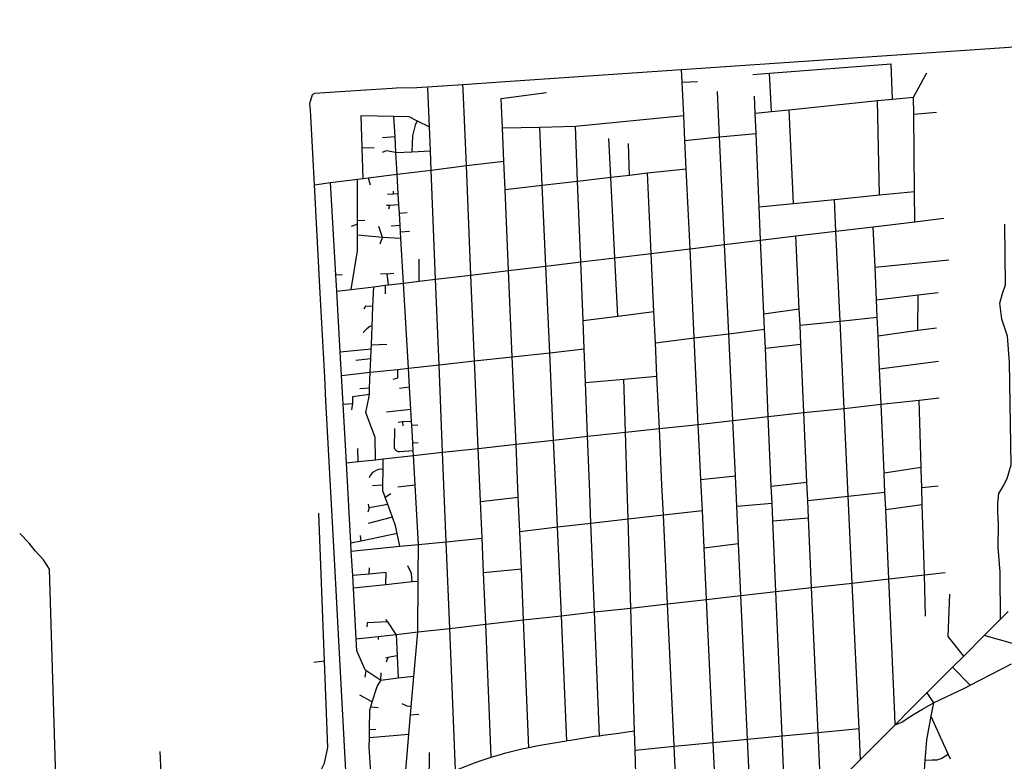
# Model space of a CAD drawing. Extents: x 7696 to 9796, y -789 to 696.
# Drawn here: x 9351 to 9418, y 422 to 472 of the extents above; entities that cross this region are included whole.
import ezdxf

# ---------------------------------------------------------------- set-up
doc = ezdxf.new("R2010")
doc.units = 0
doc.header["$MEASUREMENT"] = 0
doc.layers.add('EIAB_EIXORUAS', color=252, linetype='CONTINUOUS')

msp = doc.modelspace()

# ---------------------------------------------------------------- linework, layer by layer
at = {"layer": 'EIAB_EIXORUAS'}
for points, elevation in [([(9396.004, 468.519), (9445.457, 471.894)], -40.837), ([(9381.164, 467.506), (9383.706, 467.675), (9396.004, 468.519)], -40.5), ([(9396.044, 467.658), (9396.004, 468.519)], -39.994), ([(9401.961, 468.265), (9410.218, 468.907)], -40.331), ([(9410.316, 466.51), (9410.218, 468.907)], -38.846), ([(9396.044, 467.658), (9397.075, 467.709)], -40.028), ([(9400.847, 468.181), (9401.961, 468.265)], -40.23), ([(9402.114, 465.667), (9401.961, 468.265)], -38.576), ([(9411.746, 466.645), (9412.643, 468.299)], -39.015), ([(9370.859, 464.941), (9370.814, 465.768), (9370.785, 466.207), (9370.961, 466.814), (9371.124, 466.915), (9374.203, 467.118)], -39.251), ([(9374.203, 467.118), (9376.367, 467.253)], -40.466), ([(9376.367, 467.253), (9376.662, 467.27), (9378.042, 467.287), (9381.164, 467.506)], -40.432), ([(9378.889, 464.62), (9378.782, 467.27)], 372.938), ([(9381.397, 462.005), (9381.179, 467.152), (9381.164, 467.506)], 373.072), ([(9396.152, 465.397), (9396.044, 467.658)], -38.61), ([(9398.578, 463.945), (9398.432, 467.034)], 374.254), ([(9383.759, 466.544), (9386.826, 466.966)], 375.57), ([(9383.85, 464.553), (9383.759, 466.544)], 373.376), ([(9400.996, 465.549), (9400.947, 466.713)], -38.542), ([(9403.305, 465.785), (9409.304, 466.409)], 374.726), ([(9409.304, 466.409), (9410.316, 466.51)], 374.76), ([(9409.441, 460.014), (9409.304, 466.409)], 375.469), ([(9410.316, 466.51), (9411.746, 466.645)], 374.794), ([(9411.756, 465.498), (9411.746, 466.645)], 374.591), ([(9402.114, 465.667), (9403.305, 465.785)], 374.692), ([(9403.601, 459.423), (9403.305, 465.785)], 375.502), ([(9374.257, 465.397), (9376.476, 465.363)], 386.707), ([(9374.326, 463.203), (9374.257, 465.397)], 387.18), ([(9376.476, 465.363), (9377.499, 465.329), (9378.051, 465.042)], 386.741), ([(9376.557, 463.962), (9376.476, 465.363)], 391.095), ([(9378.051, 465.042), (9377.931, 464.739), (9377.753, 464.013), (9377.699, 462.933)], 386.809), ([(9378.051, 465.042), (9378.889, 464.62)], 386.775), ([(9388.797, 464.671), (9396.152, 465.397)], 373.849), ([(9396.232, 463.692), (9396.152, 465.397)], 373.748), ([(9400.996, 465.549), (9402.114, 465.667)], 374.659), ([(9401.055, 464.182), (9400.996, 465.549)], 374.22), ([(9411.756, 465.498), (9413.304, 465.633)], 374.625), ([(9411.806, 460.25), (9411.756, 465.498)], 374.558), ([(9371.083, 460.705), (9370.859, 464.941)], -36.517), ([(9378.954, 463), (9378.889, 464.62)], 372.971), ([(9383.85, 464.553), (9386.376, 464.604)], 373.916), ([(9383.945, 462.309), (9383.85, 464.553)], 373.41), ([(9386.376, 464.604), (9388.797, 464.671)], 373.882), ([(9386.551, 460.672), (9386.376, 464.604)], 373.511), ([(9388.944, 460.942), (9388.797, 464.671)], 373.579), ([(9376.557, 463.962), (9375.702, 463.878)], 386.842), ([(9376.618, 462.882), (9376.557, 463.962)], 391.061), ([(9391.206, 461.212), (9391.061, 463.827)], 373.613), ([(9396.232, 463.692), (9398.578, 463.945)], 374.152), ([(9396.322, 461.785), (9396.232, 463.692)], 373.781), ([(9398.578, 463.945), (9401.055, 464.182)], 374.186), ([(9398.918, 456.639), (9398.578, 463.945)], 374.288), ([(9401.269, 459.204), (9401.055, 464.182)], 374.321), ([(9374.326, 463.203), (9375.151, 463.237)], 386.876), ([(9374.392, 461.127), (9374.326, 463.203)], 387.146), ([(9392.47, 461.347), (9392.396, 463.507)], 373.68), ([(9376.618, 462.882), (9375.949, 463), (9375.679, 462.899)], 386.91), ([(9376.618, 462.882), (9377.699, 462.933)], 386.944), ([(9376.705, 461.414), (9376.618, 462.882)], 391.027), ([(9377.699, 462.933), (9378.954, 463)], -37.361), ([(9379.007, 461.701), (9378.954, 463)], 373.005), ([(9376.705, 461.414), (9379.007, 461.701)], 373.207), ([(9379.007, 461.701), (9381.397, 462.005)], 373.174), ([(9379.31, 454.293), (9379.007, 461.701)], 373.039), ([(9381.397, 462.005), (9383.945, 462.309)], 373.14), ([(9381.708, 454.58), (9381.397, 462.005)], 373.106), ([(9384.027, 460.385), (9383.945, 462.309)], 373.444), ([(9393.688, 461.499), (9396.322, 461.785)], 374.119), ([(9396.576, 456.352), (9396.322, 461.785)], 373.815), ([(9372.185, 460.857), (9374.01, 461.077)], 373.342), ([(9374.007, 458.275), (9374.01, 461.077)], 387.045), ([(9374.01, 461.077), (9374.392, 461.127)], 373.275), ([(9374.392, 461.127), (9374.724, 461.161)], 373.309), ([(9374.724, 461.161), (9376.705, 461.414)], 373.241), ([(9374.724, 461.161), (9374.862, 460.705)], 387.214), ([(9376.781, 460.081), (9376.705, 461.414)], 390.994), ([(9388.944, 460.942), (9391.206, 461.212)], 374.017), ([(9391.206, 461.212), (9392.47, 461.347)], 374.051), ([(9391.473, 455.744), (9391.206, 461.212)], 373.646), ([(9392.47, 461.347), (9393.688, 461.499)], 374.085), ([(9393.941, 456.048), (9393.688, 461.499)], 373.714), ([(9371.083, 460.705), (9372.185, 460.857)], -36.551), ([(9371.79, 447.644), (9371.483, 453.348), (9371.083, 460.705)], -29.025), ([(9372.537, 454.597), (9372.185, 460.857)], 390.42), ([(9384.027, 460.385), (9386.551, 460.672)], 373.95), ([(9384.263, 454.884), (9384.027, 460.385)], 373.478), ([(9386.551, 460.672), (9388.944, 460.942)], 373.984), ([(9386.792, 455.187), (9386.551, 460.672)], 373.545), ([(9389.157, 455.474), (9388.944, 460.942)], 376.785), ([(9376.456, 460.064), (9376.036, 460.047)], 393.896), ([(9376.456, 460.064), (9376.46, 460.267)], -36.146), ([(9376.781, 460.081), (9376.456, 460.064)], 393.863), ([(9376.824, 459.339), (9376.781, 460.081)], 390.96), ([(9403.601, 459.423), (9406.373, 459.71)], 374.423), ([(9406.373, 459.71), (9409.441, 460.014)], 374.456), ([(9406.473, 457.55), (9406.373, 459.71)], 375.536), ([(9409.441, 460.014), (9411.806, 460.25)], 374.49), ([(9411.822, 458.191), (9411.806, 460.25)], 374.524), ([(9376.171, 459.305), (9375.979, 459.305)], 393.964), ([(9376.171, 459.305), (9376.125, 459.035)], -35.809), ([(9376.824, 459.339), (9376.171, 459.305)], 393.93), ([(9376.857, 458.782), (9376.824, 459.339)], 390.926), ([(9401.269, 459.204), (9403.601, 459.423)], 374.389), ([(9401.366, 456.942), (9401.269, 459.204)], 374.355), ([(9376.857, 458.782), (9377.384, 458.815)], 390.217), ([(9376.904, 457.938), (9376.857, 458.782)], 390.892), ([(9411.822, 458.191), (9413.796, 458.427)], 375.435), ([(9374.008, 458.039), (9373.576, 457.87)], 387.079), ([(9374.007, 458.275), (9374.504, 458.292)], 390.251), ([(9374.008, 458.039), (9374.007, 458.275)], 387.113), ([(9374.007, 457.28), (9374.008, 458.039)], 387.011), ([(9375.702, 457.128), (9375.45, 457.87)], 390.353), ([(9376.904, 457.938), (9376.291, 457.904)], 387.248), ([(9376.927, 457.516), (9376.904, 457.938)], 390.859), ([(9406.473, 457.55), (9409.004, 457.854)], 375.368), ([(9409.004, 457.854), (9411.822, 458.191)], 375.401), ([(9409.128, 455.103), (9409.004, 457.854)], 375.705), ([(9417.64, 431.242), (9417.611, 434.431), (9417.477, 436.119), (9417.512, 437.688), (9417.458, 438.515), (9417.458, 439.105), (9417.536, 439.764), (9417.808, 440.219), (9418.085, 440.776), (9418.374, 441.704), (9418.264, 448.657), (9418.118, 450.429), (9417.734, 451.576), (9417.586, 452.673), (9417.777, 453.331), (9417.988, 453.905), (9417.947, 458.039)], -13.702), ([(9373.58, 453.601), (9374.006, 456.217), (9374.007, 457.28)], 386.978), ([(9375.702, 457.128), (9374.007, 457.28)], 390.319), ([(9375.539, 456.706), (9375.702, 457.128)], 390.386), ([(9376.957, 457.06), (9375.702, 457.128)], 390.285), ([(9376.927, 457.516), (9377.544, 457.55)], 390.184), ([(9376.957, 457.06), (9376.927, 457.516)], 390.825), ([(9377.13, 454.023), (9377.002, 456.284), (9376.957, 457.06)], 390.791), ([(9401.366, 456.942), (9403.763, 457.229)], 375.604), ([(9403.763, 457.229), (9406.473, 457.55)], 375.637), ([(9403.981, 452.285), (9403.763, 457.229)], 376.076), ([(9406.759, 451.458), (9406.473, 457.55)], 375.975), ([(9393.941, 456.048), (9396.576, 456.352)], 375.266), ([(9396.576, 456.352), (9398.918, 456.639)], 375.3), ([(9396.863, 450.31), (9396.576, 456.352)], 376.481), ([(9398.918, 456.639), (9401.366, 456.942)], 375.334), ([(9399.199, 450.597), (9398.918, 456.639)], 376.414), ([(9401.582, 451.947), (9401.366, 456.942)], 376.144), ([(9378.192, 454.158), (9378.19, 455.66)], 390.082), ([(9389.157, 455.474), (9391.473, 455.744)], 375.199), ([(9391.473, 455.744), (9393.941, 456.048)], 375.233), ([(9391.669, 451.795), (9391.473, 455.744)], 376.684), ([(9394.124, 452.116), (9393.941, 456.048)], 376.549), ([(9384.263, 454.884), (9386.792, 455.187)], 375.131), ([(9386.792, 455.187), (9389.157, 455.474)], 375.165), ([(9387.052, 449.315), (9386.792, 455.187)], 376.751), ([(9389.316, 451.492), (9389.157, 455.474)], 376.819), ([(9409.128, 455.103), (9414.126, 455.609)], 375.671), ([(9409.224, 452.892), (9409.128, 455.103)], 375.739), ([(9372.537, 454.597), (9372.968, 454.614)], 390.116), ([(9372.598, 453.483), (9372.537, 454.597)], 390.454), ([(9376.025, 454.664), (9375.569, 454.647)], -33.278), ([(9376.025, 454.664), (9376.486, 454.698)], -33.244), ([(9376.121, 453.905), (9376.025, 454.664)], 393.998), ([(9379.31, 454.293), (9381.708, 454.58)], 375.064), ([(9381.708, 454.58), (9384.263, 454.884)], 375.098), ([(9381.954, 448.758), (9381.708, 454.58)], 377.291), ([(9384.515, 449.028), (9384.263, 454.884)], 377.055), ([(9373.58, 453.601), (9375.109, 453.787)], 374.861), ([(9375.056, 452.454), (9375.109, 453.787)], 390.049), ([(9375.109, 453.787), (9375.893, 453.888)], 374.895), ([(9375.893, 453.888), (9375.883, 453.297)], 390.15), ([(9375.893, 453.888), (9376.121, 453.905)], 374.929), ([(9376.121, 453.905), (9377.13, 454.023)], 374.962), ([(9377.13, 454.023), (9378.192, 454.158)], 374.996), ([(9377.462, 448.269), (9377.13, 454.023)], 390.757), ([(9378.192, 454.158), (9379.31, 454.293)], 375.03), ([(9379.546, 448.488), (9379.31, 454.293)], 377.46), ([(9372.598, 453.483), (9373.58, 453.601)], 374.827), ([(9372.832, 449.349), (9372.598, 453.483)], 389.745), ([(9409.224, 452.892), (9412.054, 453.23)], 375.908), ([(9412.036, 450.834), (9412.054, 453.23)], -29.497), ([(9412.054, 453.23), (9413.404, 453.399)], 375.941), ([(9375.056, 452.454), (9374.553, 452.47), (9374.433, 452.285)], 389.981), ([(9374.999, 451.104), (9375.056, 452.454)], 390.015), ([(9409.277, 451.728), (9409.224, 452.892)], 375.772), ([(9389.316, 451.492), (9391.669, 451.795)], 377.831), ([(9391.669, 451.795), (9394.124, 452.116)], 377.865), ([(9394.222, 449.99), (9394.124, 452.116)], 376.582), ([(9401.582, 451.947), (9403.981, 452.285)], 376.11), ([(9401.627, 450.901), (9401.582, 451.947)], 376.312), ([(9404.045, 451.171), (9403.981, 452.285)], 376.178), ([(9406.759, 451.458), (9409.277, 451.728)], 376.009), ([(9409.334, 450.462), (9409.277, 451.728)], 375.806), ([(9374.999, 451.104), (9374.84, 451.087), (9374.637, 450.935), (9374.475, 450.783), (9374.397, 450.682)], 389.947), ([(9374.95, 449.838), (9374.999, 451.104)], 389.914), ([(9389.39, 449.568), (9389.316, 451.492)], 376.853), ([(9404.045, 451.171), (9406.759, 451.458)], 376.043), ([(9404.09, 449.889), (9404.045, 451.171)], 376.211), ([(9407.035, 445.535), (9406.759, 451.458)], 378.067), ([(9412.036, 450.834), (9413.3, 451.002)], 375.874), ([(9396.863, 450.31), (9399.199, 450.597)], 378), ([(9399.199, 450.597), (9401.627, 450.901)], 378.034), ([(9399.475, 444.708), (9399.199, 450.597)], 376.447), ([(9401.685, 449.619), (9401.627, 450.901)], 376.346), ([(9409.334, 450.462), (9412.036, 450.834)], 375.84), ([(9409.432, 448.218), (9409.334, 450.462)], 378.101), ([(9374.937, 449.551), (9374.95, 449.838)], 389.88), ([(9374.95, 449.838), (9375.994, 449.889)], 389.678), ([(9394.222, 449.99), (9396.863, 450.31)], 377.966), ([(9394.325, 447.729), (9394.222, 449.99)], 376.616), ([(9397.137, 444.455), (9396.863, 450.31)], 376.515), ([(9401.685, 449.619), (9404.09, 449.889)], 376.279), ([(9404.295, 445.248), (9404.09, 449.889)], 376.245), ([(9374.937, 449.551), (9372.832, 449.349)], 389.644), ([(9372.921, 447.762), (9372.832, 449.349)], 389.711), ([(9374.909, 448.893), (9374.937, 449.551)], 389.846), ([(9381.954, 448.758), (9384.515, 449.028)], 377.73), ([(9384.515, 449.028), (9387.052, 449.315)], 377.764), ([(9384.768, 443.105), (9384.515, 449.028)], 377.089), ([(9387.052, 449.315), (9389.39, 449.568)], 377.798), ([(9387.315, 443.375), (9387.052, 449.315)], 377.021), ([(9389.481, 447.29), (9389.39, 449.568)], 376.886), ([(9401.884, 444.978), (9401.685, 449.619)], 376.38), ([(9374.909, 448.893), (9373.907, 448.775)], 389.61), ([(9374.875, 447.982), (9374.909, 448.893)], 389.812), ([(9377.462, 448.269), (9379.546, 448.488)], 377.663), ([(9379.546, 448.488), (9381.954, 448.758)], 377.696), ([(9379.789, 442.565), (9379.546, 448.488)], 377.494), ([(9382.203, 442.818), (9381.954, 448.758)], 377.325), ([(9409.432, 448.218), (9413.437, 448.741)], 378.135), ([(9373.653, 416.965), (9373.407, 417.607), (9372.753, 429.774), (9372.566, 433.216), (9372.43, 435.747), (9371.873, 446.058), (9371.79, 447.644)], 393.761), ([(9372.921, 447.762), (9374.875, 447.982)], 377.561), ([(9373.029, 445.822), (9373.009, 446.227), (9372.921, 447.762)], 389.576), ([(9374.83, 446.902), (9374.875, 447.982)], 389.272), ([(9374.875, 447.982), (9376.732, 448.184)], 377.595), ([(9376.732, 448.184), (9376.735, 447.594), (9376.419, 447.492)], 389.543), ([(9376.732, 448.184), (9377.462, 448.269)], 377.629), ([(9377.539, 446.969), (9377.462, 448.269)], 390.724), ([(9392.081, 447.526), (9394.325, 447.729)], 377.933), ([(9394.493, 444.168), (9394.325, 447.729)], 376.65), ([(9409.54, 445.822), (9409.432, 448.218)], 378.169), ([(9389.481, 447.29), (9392.081, 447.526)], 377.899), ([(9389.624, 443.645), (9389.481, 447.29)], 376.92), ([(9392.192, 443.915), (9392.081, 447.526)], 376.717), ([(9374.815, 446.48), (9373.679, 446.328), (9373.666, 445.872)], 389.34), ([(9374.83, 446.902), (9374.162, 446.868)], 389.306), ([(9375.224, 442.059), (9375.202, 443.56), (9374.572, 445.265), (9374.808, 446.345), (9374.815, 446.48)], 389.779), ([(9374.815, 446.48), (9374.83, 446.902)], 389.239), ([(9377.539, 446.969), (9376.862, 446.885)], 389.509), ([(9377.624, 445.467), (9377.539, 446.969)], 390.69), ([(9373.029, 445.822), (9373.666, 445.872)], 389.408), ([(9373.254, 441.839), (9373.029, 445.822)], 389.171), ([(9373.666, 445.872), (9373.607, 445.45)], 389.374), ([(9407.035, 445.535), (9409.54, 445.822)], 378.27), ([(9409.54, 445.822), (9412.123, 446.092)], 378.236), ([(9409.742, 441.164), (9409.54, 445.822)], 379.418), ([(9412.123, 446.092), (9413.487, 446.244)], 378.202), ([(9412.258, 441.552), (9412.123, 446.092)], 379.283), ([(9377.624, 445.467), (9375.972, 445.282)], 389.475), ([(9377.672, 444.64), (9377.624, 445.467)], 390.656), ([(9399.475, 444.708), (9401.884, 444.978)], 378.371), ([(9401.884, 444.978), (9404.295, 445.248)], 378.337), ([(9402.088, 440.27), (9401.884, 444.978)], 379.755), ([(9404.295, 445.248), (9407.035, 445.535)], 378.304), ([(9404.506, 440.54), (9404.295, 445.248)], 379.721), ([(9407.314, 439.578), (9407.035, 445.535)], 379.519), ([(9377.072, 444.624), (9376.781, 444.59)], -26.561), ([(9377.672, 444.64), (9377.072, 444.624)], -26.595), ([(9377.072, 444.624), (9377.08, 444.354)], -26.19), ([(9377.687, 444.404), (9377.672, 444.64)], 390.623), ([(9377.687, 444.404), (9378.1, 444.421)], -26.224), ([(9377.755, 443.206), (9377.687, 444.404)], 390.589), ([(9394.493, 444.168), (9397.137, 444.455)], 378.439), ([(9397.137, 444.455), (9399.475, 444.708)], 378.405), ([(9397.313, 440.709), (9397.137, 444.455)], 380.16), ([(9399.653, 440.962), (9399.475, 444.708)], 379.957), ([(9377.789, 442.649), (9376.894, 442.599), (9376.861, 442.599), (9376.828, 442.599), (9376.794, 442.599), (9376.766, 442.599), (9376.732, 442.615), (9376.703, 442.632), (9376.677, 442.649), (9376.648, 442.666), (9376.624, 442.683), (9376.602, 442.7), (9376.582, 442.717), (9376.563, 442.75), (9376.547, 442.784), (9376.529, 442.818), (9376.549, 444.168)], 389.441), ([(9387.315, 443.375), (9389.624, 443.645)], 378.54), ([(9389.624, 443.645), (9392.192, 443.915)], 378.506), ([(9389.854, 437.755), (9389.773, 439.865), (9389.624, 443.645)], 376.954), ([(9392.192, 443.915), (9394.493, 444.168)], 378.473), ([(9392.369, 438.042), (9392.307, 440.118), (9392.192, 443.915)], 380.363), ([(9394.767, 438.312), (9394.671, 440.337), (9394.493, 444.168)], 380.295), ([(9377.755, 443.206), (9378.125, 443.223)], -25.38), ([(9377.789, 442.649), (9377.755, 443.206)], 390.555), ([(9382.203, 442.818), (9384.768, 443.105)], 378.608), ([(9384.768, 443.105), (9387.315, 443.375)], 378.574), ([(9384.922, 439.527), (9384.768, 443.105)], 377.123), ([(9387.575, 437.502), (9387.481, 439.645), (9387.315, 443.375)], 376.988), ([(9374.05, 441.924), (9374.033, 442.818)], 389.205), ([(9375.751, 442.109), (9377.805, 442.345)], 378.709), ([(9377.805, 442.345), (9377.789, 442.649)], 390.521), ([(9377.805, 442.345), (9379.789, 442.565)], 378.675), ([(9377.921, 440.32), (9377.805, 442.345)], 390.488), ([(9379.789, 442.565), (9382.203, 442.818)], 378.641), ([(9380.035, 436.49), (9379.789, 442.565)], 377.527), ([(9382.357, 439.224), (9382.203, 442.818)], 377.359), ([(9373.254, 441.839), (9374.05, 441.924)], 378.81), ([(9373.561, 436.389), (9373.254, 441.839)], 388.395), ([(9374.05, 441.924), (9375.224, 442.059)], 378.776), ([(9375.224, 442.059), (9375.751, 442.109)], 378.743), ([(9375.742, 441.4), (9375.751, 442.109)], 389.002), ([(9375.742, 441.4), (9375.511, 441.417), (9375.27, 441.316), (9375.032, 441.181), (9374.862, 440.979), (9374.809, 440.827)], 389.036), ([(9375.731, 440.32), (9375.742, 441.4)], 388.969), ([(9397.313, 440.709), (9399.653, 440.962)], 379.991), ([(9399.744, 438.903), (9399.653, 440.962)], 380.059), ([(9409.742, 441.164), (9412.258, 441.552)], 380.531), ([(9409.802, 439.848), (9409.747, 441.08), (9409.742, 441.164)], 379.451), ([(9412.3, 440.169), (9412.264, 441.367), (9412.258, 441.552)], 379.316), ([(9375.731, 440.32), (9375.035, 440.287)], 389.07), ([(9375.888, 439.51), (9375.726, 439.949), (9375.731, 440.32)], 388.935), ([(9377.921, 440.32), (9376.757, 440.202)], 388.766), ([(9378.151, 436.304), (9377.921, 440.32)], 387.585), ([(9397.414, 438.616), (9397.313, 440.709)], 380.194), ([(9402.088, 440.27), (9404.506, 440.54)], 379.789), ([(9404.561, 439.291), (9404.506, 440.54)], 379.688), ([(9375.888, 439.51), (9376.277, 439.764)], 389.137), ([(9402.137, 439.105), (9402.088, 440.27)], 379.856), ([(9407.314, 439.578), (9409.802, 439.848)], 379.215), ([(9409.855, 438.684), (9409.802, 439.848)], 379.485), ([(9412.3, 440.169), (9413.405, 440.287)], 379.249), ([(9412.334, 439.021), (9412.3, 440.169)], 379.35), ([(9374.813, 438.802), (9374.768, 439.038)], -22.275), ([(9376.072, 439.021), (9374.813, 438.802)], 394.031), ([(9376.072, 439.021), (9376.006, 439.19), (9375.888, 439.51)], 388.901), ([(9376.38, 438.16), (9376.072, 439.021)], 388.868), ([(9382.357, 439.224), (9384.922, 439.527)], 377.224), ([(9382.459, 436.743), (9382.357, 439.224)], 377.392), ([(9385.021, 437.199), (9384.922, 439.527)], 377.156), ([(9399.744, 438.903), (9402.137, 439.105)], 379.147), ([(9402.19, 437.907), (9402.137, 439.105)], 379.89), ([(9404.561, 439.291), (9407.314, 439.578)], 379.181), ([(9404.613, 438.11), (9404.561, 439.291)], 379.654), ([(9407.587, 433.689), (9407.314, 439.578)], 379.586), ([(9409.855, 438.684), (9412.334, 439.021)], 380.565), ([(9412.478, 434.245), (9412.334, 439.021)], 379.384), ([(9371.764, 428.407), (9371.38, 438.43)], 393.694), ([(9374.813, 438.802), (9374.71, 438.498)], -22.106), ([(9392.369, 438.042), (9394.767, 438.312)], 379.08), ([(9394.767, 438.312), (9397.414, 438.616)], 379.114), ([(9395.048, 432.288), (9394.767, 438.312)], 380.329), ([(9397.534, 436.085), (9397.414, 438.616)], 380.228), ([(9399.866, 436.372), (9399.744, 438.903)], 380.092), ([(9410.062, 433.975), (9409.855, 438.684)], 379.553), ([(9376.38, 438.16), (9374.739, 437.722)], 389.104), ([(9376.699, 437.064), (9376.592, 437.57), (9376.38, 438.16)], 388.834), ([(9387.575, 437.502), (9389.854, 437.755)], 379.012), ([(9389.854, 437.755), (9392.369, 438.042)], 379.046), ([(9390.092, 431.731), (9389.854, 437.755)], 380.43), ([(9392.55, 432.001), (9392.369, 438.042)], 380.396), ([(9402.19, 437.907), (9404.613, 438.11)], 379.822), ([(9402.396, 433.115), (9402.19, 437.907)], 379.924), ([(9404.824, 433.385), (9404.613, 438.11)], 379.62), ([(9353.744, 413.776), (9353.108, 434.634), (9352.698, 435.258), (9352.144, 435.882), (9351.732, 436.389), (9351.088, 437.047)], -0.202), ([(9376.699, 437.064), (9374.262, 436.54)], 388.699), ([(9376.894, 436.186), (9376.699, 437.064)], 388.8), ([(9385.021, 437.199), (9387.575, 437.502)], 378.979), ([(9385.128, 434.65), (9385.021, 437.199)], 377.19), ([(9387.842, 431.478), (9387.575, 437.502)], 380.464), ([(9374.262, 436.54), (9373.561, 436.389)], 388.733), ([(9373.591, 435.865), (9373.561, 436.389)], 388.361), ([(9374.262, 436.54), (9374.224, 436.912)], 388.462), ([(9376.894, 436.186), (9378.151, 436.304)], 378.877), ([(9378.132, 433.807), (9378.134, 434.195), (9378.151, 436.304)], 387.551), ([(9378.151, 436.304), (9380.035, 436.49)], 378.911), ([(9380.035, 436.49), (9382.459, 436.743)], 378.945), ([(9380.276, 430.617), (9380.035, 436.49)], 380.498), ([(9382.558, 434.414), (9382.459, 436.743)], 377.426), ([(9397.534, 436.085), (9399.866, 436.372)], 380.025), ([(9400.03, 432.845), (9399.866, 436.372)], 380.126), ([(9373.591, 435.865), (9376.894, 436.186)], 378.844), ([(9373.683, 434.212), (9373.591, 435.865)], 388.327), ([(9397.698, 432.575), (9397.534, 436.085)], 380.261), ([(9374.807, 434.296), (9373.683, 434.212)], 394.099), ([(9374.807, 434.296), (9374.817, 434.735)], 388.429), ([(9375.933, 433.57), (9375.954, 434.397), (9374.807, 434.296)], 394.065), ([(9377.723, 433.773), (9377.67, 434.33), (9377.427, 434.853)], 387.619), ([(9382.558, 434.414), (9385.128, 434.65)], 377.257), ([(9382.708, 430.904), (9382.558, 434.414)], 393.795), ([(9385.278, 431.191), (9385.128, 434.65)], 393.829), ([(9412.478, 434.245), (9413.893, 434.397)], 380.599), ([(9373.733, 433.351), (9373.683, 434.212)], 388.294), ([(9377.723, 433.773), (9375.933, 433.57)], 388.631), ([(9378.132, 433.807), (9377.723, 433.773)], 388.598), ([(9378.096, 430.381), (9378.132, 433.807)], 387.517), ([(9404.824, 433.385), (9407.587, 433.689)], 380.7), ([(9407.587, 433.689), (9410.062, 433.975)], 380.666), ([(9408.049, 423.834), (9407.587, 433.689)], 381.308), ([(9410.062, 433.975), (9412.478, 434.245)], 380.632), ([(9410.5, 424.087), (9410.469, 424.779), (9410.062, 433.975)], 381.24), ([(9412.559, 431.444), (9412.478, 434.245)], 381.206), ([(9375.933, 433.57), (9373.733, 433.351)], 388.665), ([(9373.927, 429.909), (9373.733, 433.351)], 388.26), ([(9400.03, 432.845), (9402.396, 433.115)], 380.767), ([(9402.396, 433.115), (9404.824, 433.385)], 380.734), ([(9402.817, 423.327), (9402.396, 433.115)], 381.409), ([(9405.263, 423.564), (9404.824, 433.385)], 381.341), ([(9392.55, 432.001), (9395.048, 432.288)], 380.869), ([(9395.048, 432.288), (9397.698, 432.575)], 380.835), ([(9395.498, 422.635), (9395.048, 432.288)], 381.611), ([(9397.698, 432.575), (9400.03, 432.845)], 380.801), ([(9398.154, 422.889), (9397.698, 432.575)], 381.544), ([(9400.485, 423.108), (9400.03, 432.845)], 381.476), ([(9415.149, 428.744), (9414.08, 430.06), (9414.207, 432.929)], -11.677), ([(9387.842, 431.478), (9390.092, 431.731)], 380.936), ([(9390.092, 431.731), (9392.55, 432.001)], 380.902), ([(9390.421, 423.31), (9390.092, 431.731)], 381.712), ([(9392.804, 423.648), (9392.55, 432.001)], 381.679), ([(9417.64, 431.242), (9418.156, 431.765)], 391.399), ([(9376.07, 431.056), (9374.669, 430.989), (9374.64, 430.735)], 387.956), ([(9376.07, 431.056), (9375.932, 431.225)], 394.166), ([(9376.637, 430.212), (9376.07, 431.056)], 394.132), ([(9382.708, 430.904), (9385.278, 431.191)], 381.004), ([(9385.278, 431.191), (9387.842, 431.478)], 380.97), ([(9385.645, 422.551), (9385.278, 431.191)], 381.78), ([(9388.217, 422.99), (9387.842, 431.478)], 381.746), ([(9416.537, 430.145), (9417.64, 431.242)], 391.365), ([(9376.637, 430.212), (9378.096, 430.381)], 381.105), ([(9377.836, 427.36), (9378.096, 430.381)], 387.484), ([(9378.096, 430.381), (9380.276, 430.617)], 381.071), ([(9380.276, 430.617), (9382.708, 430.904)], 381.038), ([(9380.67, 420.999), (9380.276, 430.617)], 381.848), ([(9383.086, 421.893), (9382.708, 430.904)], 381.814), ([(9373.927, 429.909), (9375.416, 430.077)], 381.173), ([(9374.583, 427.765), (9374.524, 427.799), (9373.971, 429.099), (9373.927, 429.909)], 388.226), ([(9375.416, 430.077), (9375.404, 429.858)], -14.411), ([(9375.416, 430.077), (9376.637, 430.212)], 381.139), ([(9376.637, 430.212), (9376.703, 428.761)], 394.2), ([(9415.149, 428.744), (9416.537, 430.145)], 391.331), ([(9418.608, 429.554), (9416.537, 430.145)], -12.319), ([(9371.764, 428.407), (9371.044, 428.305)], 393.728), ([(9371.928, 416.172), (9371.909, 416.375), (9371.891, 416.594), (9371.622, 418.332), (9371.483, 419.902), (9371.548, 421.032), (9371.77, 421.471), (9371.993, 422.534), (9371.764, 428.407)], 393.66), ([(9376.078, 428.643), (9375.902, 428.609)], -13.399), ([(9376.078, 428.643), (9375.946, 428.339)], -13.23), ([(9376.703, 428.761), (9376.078, 428.643)], -13.432), ([(9376.703, 428.761), (9376.774, 427.242)], 394.234), ([(9414.38, 427.985), (9415.149, 428.744)], 391.298), ([(9374.583, 427.765), (9374.519, 427.31)], 387.788), ([(9375.587, 427.09), (9374.583, 427.765)], 388.192), ([(9412.654, 426.247), (9414.38, 427.985)], 391.264), ([(9414.38, 427.985), (9415.58, 426.77)], -10.226), ([(9415.58, 426.77), (9418.386, 428.204)], -10.26), ([(9375.017, 425.639), (9375.356, 426.669), (9375.587, 427.09)], 388.125), ([(9375.587, 427.09), (9375.608, 427.597)], 387.821), ([(9376.774, 427.242), (9375.587, 427.09)], 387.889), ([(9377.836, 427.36), (9376.774, 427.242)], 387.855), ([(9377.66, 425.302), (9377.836, 427.36)], 387.45), ([(9413.098, 425.572), (9415.202, 426.567), (9415.58, 426.77)], -9.214), ([(9375.017, 425.639), (9374.158, 426.095)], 387.754), ([(9374.914, 425.302), (9375.017, 425.639)], 388.159), ([(9410.5, 424.087), (9411.546, 425.133), (9412.654, 426.247)], 391.23), ([(9412.654, 426.247), (9413.098, 425.572)], -9.18), ([(9374.823, 423.766), (9374.847, 425.099), (9374.914, 425.302)], 388.058), ([(9374.914, 425.302), (9375.402, 425.251)], 387.72), ([(9377.66, 425.302), (9377.376, 425.352), (9377.043, 425.504)], 387.315), ([(9377.615, 424.762), (9377.66, 425.302)], 387.416), ([(9410.5, 424.087), (9410.938, 424.255), (9411.304, 424.509), (9411.797, 424.829), (9412.344, 425.15), (9413.098, 425.572)], -7.627), ([(9413.098, 425.572), (9412.923, 424.677)], -8.572), ([(9377.503, 423.445), (9377.615, 424.762)], 387.382), ([(9377.615, 424.762), (9378.182, 424.795)], 387.281), ([(9412.923, 424.677), (9412.61, 423.057), (9412.51, 421.657)], -5.029), ([(9412.923, 424.677), (9414.094, 422.062)], -5.299), ([(9374.815, 423.226), (9374.823, 423.766)], 388.091), ([(9374.823, 423.766), (9375.26, 423.783)], 387.686), ([(9392.804, 423.648), (9392.3, 423.58), (9391.749, 423.496), (9391.201, 423.429), (9390.65, 423.344), (9390.421, 423.31)], 382.556), ([(9392.841, 422.365), (9392.804, 423.648)], 382.522), ([(9405.263, 423.564), (9408.049, 423.834)], 382.05), ([(9408.147, 421.724), (9408.049, 423.834)], 381.274), ([(9408.147, 421.724), (9410.5, 424.087)], 391.196), ([(9374.925, 420.847), (9374.802, 422.568), (9374.815, 423.226)], 388.024), ([(9374.815, 423.226), (9377.503, 423.445)], 387.652), ([(9377.127, 419.092), (9377.503, 423.445)], 387.349), ([(9385.645, 422.551), (9386.26, 422.669), (9386.809, 422.77), (9387.356, 422.855), (9387.904, 422.939), (9388.217, 422.99)], 382.624), ([(9390.421, 423.31), (9390.102, 423.277), (9389.551, 423.192), (9389.003, 423.108), (9388.455, 423.024), (9388.217, 422.99)], 382.59), ([(9398.154, 422.889), (9400.485, 423.108)], 381.949), ([(9400.485, 423.108), (9402.817, 423.327)], 381.983), ([(9400.89, 414.519), (9400.485, 423.108)], 381.51), ([(9402.817, 423.327), (9405.263, 423.564)], 382.016), ([(9403.106, 416.679), (9402.817, 423.327)], 381.442), ([(9405.466, 419.041), (9405.263, 423.564)], 381.375), ([(9359.895, 405.322), (9360.126, 405.423), (9360.882, 405.794), (9361.315, 406.334), (9361.781, 407.026), (9362.136, 407.954), (9362.423, 409.068), (9362.336, 410.199), (9362.302, 410.874), (9362.536, 411.886), (9362.666, 413.067), (9362.711, 414.485), (9362.738, 414.704), (9362.682, 415.97), (9362.582, 416.982), (9362.245, 417.455), (9361.981, 417.927), (9361.8, 418.67), (9361.397, 419.429), (9361.146, 419.902), (9360.79, 420.155), (9360.697, 420.813), (9360.616, 422.264)], 9.788), ([(9383.086, 421.893), (9383.545, 422.028), (9384.085, 422.18), (9384.624, 422.315), (9385.17, 422.45), (9385.645, 422.551)], 382.658), ([(9392.841, 422.365), (9395.498, 422.635)], 381.881), ([(9393.06, 415.227), (9392.841, 422.365)], 382.489), ([(9395.498, 422.635), (9398.154, 422.889)], 381.915), ([(9395.82, 415.683), (9395.498, 422.635)], 381.645), ([(9398.601, 413.405), (9398.154, 422.889)], 381.577), ([(9378.867, 420.138), (9378.901, 422.197)], 387.923), ([(9380.67, 420.999), (9380.907, 421.1), (9381.429, 421.302), (9381.952, 421.505), (9382.479, 421.69), (9383.086, 421.893)], 382.691), ([(9405.466, 419.041), (9408.147, 421.724)], 391.163), ([(9412.51, 421.657), (9412.465, 421.015)], -4.32), ([(9414.094, 422.062), (9413.664, 421.792), (9413.324, 421.69), (9413.003, 421.674), (9412.51, 421.657)], -4.995), ([(9414.094, 422.062), (9414.223, 421.775)], -5.062)]:
    msp.add_lwpolyline(points, dxfattribs=dict(at, elevation=elevation))

doc.saveas('drawing.dxf')
